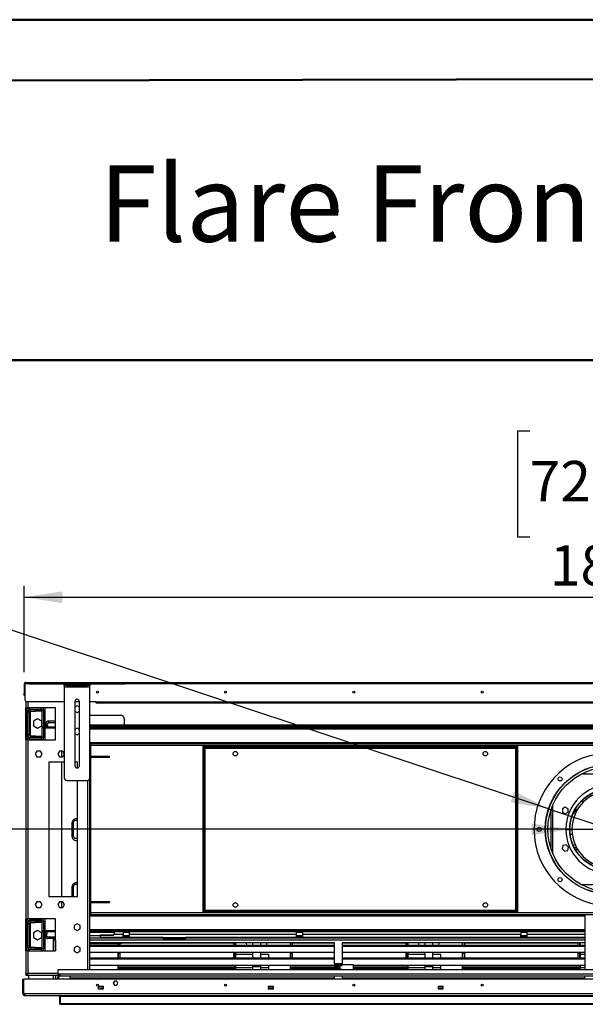
# Model space of a CAD drawing. Units: millimetres. Extents: x 1 to 3781, y 4 to 5350.
# Drawn here: x 1267 to 2148, y 3814 to 5350 of the extents above; entities that cross this region are included whole.
import ezdxf

# ---------------------------------------------------------------- set-up
doc = ezdxf.new("R2010")
doc.units = ezdxf.units.MM
doc.header["$LTSCALE"] = 18
doc.layers.add('FORMAT', color=7, linetype='Continuous')
doc.styles.add('SLDTEXTSTYLE0', font='TXT', dxfattribs={"width": 0.75})
doc.dimstyles.new('SLDDIMSTYLE0', dxfattribs={"dimtxt": 63, "dimasz": 59.436, "dimexe": 0, "dimexo": 0.0625, "dimgap": 15.75, "dimtad": 1, "dimrnd": 1e-09, "dimzin": 12, "dimdsep": 46, "dimtxsty": 'SLDTEXTSTYLE0', "dimblk1": 'NONE', "dimsah": 1, "dimcen": 0, "dimadec": 0, "dimazin": 3, "dimtfac": 1, "dimtmove": 0, "dimatfit": 3, "dimldrblk": 'NONE', "dimfxl": 0, "dimfrac": 2, "dimtolj": 1, "dimtzin": 12, "dimarcsym": 0})
doc.dimstyles.new('SLDDIMSTYLE1', dxfattribs={"dimtxt": 63, "dimasz": 59.436, "dimexe": 0, "dimexo": 0.0625, "dimgap": 15.75, "dimtad": 1, "dimdec": 0, "dimrnd": 1e-09, "dimzin": 12, "dimdsep": 46, "dimtxsty": 'SLDTEXTSTYLE0', "dimblk1": 'NONE', "dimsah": 1, "dimcen": 0, "dimadec": 0, "dimazin": 3, "dimtfac": 1, "dimtdec": 0, "dimtmove": 0, "dimatfit": 3, "dimldrblk": 'NONE', "dimfxl": 0, "dimfrac": 2, "dimtolj": 1, "dimtzin": 12, "dimarcsym": 0})
doc.dimstyles.new('SLDDIMSTYLE2', dxfattribs={"dimtxt": 63, "dimasz": 59.436, "dimexe": 0, "dimexo": 0.0625, "dimgap": 15.75, "dimtad": 1, "dimrnd": 1e-09, "dimzin": 12, "dimdsep": 46, "dimtxsty": 'SLDTEXTSTYLE0', "dimsah": 1, "dimcen": 0.09, "dimadec": 0, "dimazin": 3, "dimtfac": 1, "dimtofl": 0, "dimtmove": 0, "dimatfit": 3, "dimfxl": 0, "dimfrac": 2, "dimtolj": 1, "dimtzin": 12, "dimarcsym": 0})

# ---------------------------------------------------------------- blocks, each defined once
blk = doc.blocks.new('_D')
at = {"layer": 'FORMAT'}
for p, q in [((910, 4280.7), (890.9, 4280.7)), ((890.9, 4280.7), (890.9, 4180.7)), ((982.6, 4280.7), (1001.8, 4280.7)), ((1001.8, 4280.7), (1001.8, 4180.7)), ((890.9, 4180.7), (910, 4180.7)), ((1001.8, 4180.7), (982.6, 4180.7)), ((2124.1, 4086.8), (829, 4086.8)), ((2124.1, 4086.8), (2251.1, 4086.8))]:
    blk.add_line(p, q, dxfattribs=at)
blk.add_solid([(2124.1, 4086.8), (2064.7, 4096), (2064.7, 4077.7)], dxfattribs=at)
at = {"layer": 'FORMAT', "char_height": 63, "attachment_point": 1, "style": 'SLDTEXTSTYLE0'}
for s, insert in [('5"', (910, 4261.9)), ('%%c', (829, 4167.7)), ('127', (924, 4167.7))]:
    blk.add_mtext(s, dxfattribs=dict(at, insert=insert))
blk = doc.blocks.new('_NONE')
blk = doc.blocks.new('_D_1')
at = {"layer": 'FORMAT'}
for p, q in [((1041.9, 4672.1), (1010.4, 4577.2)), ((1060.1, 4666), (1041.9, 4672.1)), ((1129, 4643.1), (1147.2, 4637.1)), ((1147.2, 4637.1), (1115.6, 4542.2)), ((1010.4, 4577.2), (1028.6, 4571.1)), ((1115.6, 4542.2), (1097.4, 4548.2)), ((2091.2, 4118.9), (922, 4507.6)), ((2091.2, 4118.9), (2284, 4054.8))]:
    blk.add_line(p, q, dxfattribs=at)
blk.add_solid([(2091.2, 4118.9), (2037.7, 4146.3), (2031.9, 4128.9)], dxfattribs=at)
at = {"layer": 'FORMAT', "char_height": 63, "attachment_point": 1, "rotation": 341.609, "style": 'SLDTEXTSTYLE0'}
for s, insert in [('8"', (1054.2, 4648.2)), ('%%c', (947.5, 4584.3)), ('203', (1037.7, 4554.3))]:
    blk.add_mtext(s, dxfattribs=dict(at, insert=insert))
blk = doc.blocks.new('_D_2')
at = {"layer": 'FORMAT'}
for p, q in [((2061.7, 4707.9), (2042.5, 4707.9)), ((2042.5, 4707.9), (2042.5, 4543.1)), ((2310.9, 4707.9), (2330, 4707.9)), ((2330, 4707.9), (2330, 4543.1)), ((2164.1, 4632), (2275.6, 4632)), ((2042.5, 4543.1), (2061.7, 4543.1)), ((2330, 4543.1), (2310.9, 4543.1)), ((1273.6, 4331.8), (1273.6, 4466.9)), ((3101.6, 4331.8), (3101.6, 4466.9)), ((1273.6, 4448.9), (3101.6, 4448.9))]:
    blk.add_line(p, q, dxfattribs=at)
for points in [[(1273.6, 4448.9), (1333.1, 4439.7), (1333.1, 4458)], [(3101.6, 4448.9), (3042.2, 4458), (3042.2, 4439.7)]]:
    blk.add_solid(points, dxfattribs=at)
at = {"layer": 'FORMAT', "char_height": 63, "attachment_point": 1, "style": 'SLDTEXTSTYLE0'}
for s, insert in [('3', (2196.6, 4707.6)), ('72', (2061.7, 4661.6)), ('"', (2284.9, 4661.6)), ('16', (2173.3, 4624.3)), ('1833', (2093.2, 4530.1))]:
    blk.add_mtext(s, dxfattribs=dict(at, insert=insert))

msp = doc.modelspace()

# ---------------------------------------------------------------- linework, layer by layer
at = {"color": 7, "linetype": 'Continuous', "lineweight": 50}
for p, q in [((1.419, 5349.866), (3781.419, 5349.866)), ((181.419, 5253.177), (3691.419, 5259.699)), ((1195.236, 4818.545), (3691.419, 4818.545))]:
    msp.add_line(p, q, dxfattribs=at)
at = {"color": 7, "linetype": 'Continuous', "lineweight": 25}
for p, q in [((1273.616, 4313.818), (1274.616, 4313.818)), ((1273.616, 4313.818), (1273.616, 4298.818)), ((1274.616, 4313.818), (1274.616, 4298.818)), ((1274.716, 4313.818), (1274.716, 4288.818)), ((1275.616, 4315.818), (3099.616, 4315.818)), ((1281.066, 4313.068), (1281.066, 4315.068)), ((1281.066, 4315.068), (1285.066, 4315.068)), ((1285.066, 4313.068), (1281.066, 4313.068)), ((1285.066, 4315.068), (1285.066, 4313.068)), ((1427.066, 4315.068), (1285.066, 4315.068)), ((1427.066, 4313.068), (1285.066, 4313.068)), ((1336.066, 4311.068), (1336.066, 4313.068)), ((1340.066, 4311.068), (1336.066, 4311.068)), ((1336.066, 4311.068), (1336.066, 4309.068)), ((1336.066, 4309.068), (1376.066, 4309.068)), ((1336.066, 4309.068), (1336.066, 4167.068)), ((1340.066, 4313.068), (1340.066, 4311.068)), ((1340.066, 4313.068), (1372.066, 4313.068)), ((1340.066, 4311.068), (1372.066, 4311.068)), ((1372.066, 4311.068), (1372.066, 4313.068)), ((1376.066, 4311.068), (1372.066, 4311.068)), ((1376.066, 4313.068), (1376.066, 4311.068)), ((1376.066, 4309.068), (1376.066, 4311.068)), ((1376.066, 4167.068), (1376.066, 4309.068)), ((1427.066, 4313.068), (1427.066, 4315.068)), ((1427.066, 4315.068), (1431.066, 4315.068)), ((1431.066, 4313.068), (1427.066, 4313.068)), ((1431.066, 4315.068), (1431.066, 4313.068)), ((1273.616, 4298.818), (1274.616, 4298.818)), ((1273.616, 4295.818), (1273.616, 4298.818)), ((1274.616, 4295.818), (1273.616, 4295.818)), ((1274.616, 4298.818), (1274.616, 4295.818)), ((1276.116, 4286.281), (1276.116, 4276.318)), ((1336.066, 4285.818), (1277.716, 4285.818)), ((1352.566, 4286.068), (1352.566, 4186.068)), ((1359.566, 4285.818), (1352.566, 4285.818)), ((1359.566, 4186.068), (1359.566, 4286.068)), ((1385.616, 4285.818), (1376.066, 4285.818)), ((1385.616, 4285.818), (2989.616, 4285.818)), ((1385.616, 4283.818), (1385.616, 4285.818)), ((1276.116, 4276.318), (1279.116, 4276.318)), ((1276.116, 4226.318), (1276.116, 4276.318)), ((1277.616, 4226.318), (1277.616, 4276.318)), ((1322.366, 4276.318), (1279.116, 4276.318)), ((1281.616, 4274.318), (1300.116, 4274.318)), ((1283.116, 4273.818), (1283.116, 4274.318)), ((1283.116, 4271.318), (1283.116, 4273.818)), ((1283.116, 4273.818), (1291.116, 4273.818)), ((1283.116, 4271.318), (1291.116, 4271.318)), ((1291.116, 4271.318), (1291.116, 4273.818)), ((1291.116, 4273.818), (1301.116, 4273.818)), ((1301.116, 4271.318), (1291.116, 4271.318)), ((1301.116, 4273.818), (1301.116, 4271.318)), ((1301.616, 4246.818), (1301.616, 4272.818)), ((1301.616, 4272.818), (1304.116, 4272.818)), ((1304.116, 4246.818), (1304.116, 4272.818)), ((1305.616, 4276.318), (1305.616, 4246.818)), ((1322.366, 4226.318), (1322.366, 4276.318)), ((1356.066, 4279.572), (1352.566, 4277.552)), ((1352.566, 4271.085), (1356.066, 4269.065)), ((1359.566, 4277.552), (1356.066, 4279.572)), ((1356.066, 4269.065), (1359.566, 4271.085)), ((2989.616, 4283.818), (1385.616, 4283.818)), ((1280.616, 4268.818), (1278.116, 4268.818)), ((1278.116, 4268.818), (1278.116, 4234.818)), ((1280.616, 4268.818), (1280.616, 4234.818)), ((1294.366, 4259.209), (1287.966, 4255.513)), ((1287.966, 4255.513), (1287.966, 4248.123)), ((1300.766, 4255.513), (1294.366, 4259.209)), ((1300.766, 4248.123), (1300.766, 4255.513)), ((1312.116, 4253.318), (1312.116, 4255.818)), ((1312.116, 4255.818), (1322.366, 4255.818)), ((1376.066, 4264.818), (1423.616, 4264.818)), ((1429.616, 4258.818), (1429.616, 4249.318)), ((1287.966, 4248.123), (1294.366, 4244.428)), ((1294.366, 4244.428), (1300.766, 4248.123)), ((1301.616, 4245.318), (1301.616, 4246.818)), ((1301.616, 4246.818), (1304.616, 4246.818)), ((1304.616, 4245.318), (1301.616, 4245.318)), ((1301.616, 4230.818), (1301.616, 4245.318)), ((1304.116, 4230.818), (1304.116, 4245.318)), ((1304.616, 4246.818), (1304.616, 4245.318)), ((1304.616, 4246.818), (1322.366, 4246.818)), ((1304.616, 4245.318), (1322.366, 4245.318)), ((1305.616, 4245.318), (1305.616, 4226.318)), ((1309.616, 4250.818), (1307.116, 4250.818)), ((1307.116, 4248.818), (1307.116, 4250.818)), ((1307.116, 4248.818), (1309.616, 4248.818)), ((1307.116, 4246.818), (1307.116, 4248.818)), ((1309.616, 4248.818), (1309.616, 4250.818)), ((1309.616, 4248.818), (1309.616, 4246.818)), ((1312.116, 4253.318), (1322.366, 4253.318)), ((1356.066, 4244.572), (1352.566, 4242.552)), ((1359.566, 4242.552), (1356.066, 4244.572)), ((2999.166, 4249.318), (1376.066, 4249.318)), ((2999.166, 4247.318), (1376.066, 4247.318)), ((1376.066, 4246.818), (2167.616, 4246.818)), ((1376.066, 4245.318), (2167.616, 4245.318)), ((1392.616, 4247.318), (1392.616, 4246.818)), ((1406.866, 4247.318), (1406.866, 4246.818)), ((1407.616, 4246.818), (1407.616, 4247.318)), ((1427.616, 4247.318), (1427.616, 4246.818)), ((1428.366, 4246.818), (1428.366, 4247.318)), ((1442.616, 4246.818), (1442.616, 4247.318)), ((1276.116, 4226.318), (1276.116, 3947.318)), ((1279.116, 4226.318), (1276.116, 4226.318)), ((1280.616, 4234.818), (1278.116, 4234.818)), ((1279.116, 4226.318), (1279.116, 3947.318)), ((1279.116, 4226.318), (1322.366, 4226.318)), ((1281.616, 4226.818), (1281.616, 4229.318)), ((1300.116, 4229.318), (1281.616, 4229.318)), ((1300.116, 4226.818), (1281.616, 4226.818)), ((1283.116, 4232.318), (1283.116, 4229.818)), ((1291.116, 4232.318), (1283.116, 4232.318)), ((1291.116, 4229.818), (1283.116, 4229.818)), ((1283.116, 4229.318), (1283.116, 4229.818)), ((1283.116, 4226.318), (1283.116, 4226.818)), ((1291.116, 4229.818), (1291.116, 4232.318)), ((1291.116, 4232.318), (1301.116, 4232.318)), ((1301.116, 4229.818), (1291.116, 4229.818)), ((1300.116, 4229.318), (1300.116, 4226.818)), ((1301.116, 4232.318), (1301.116, 4229.818)), ((1301.616, 4230.818), (1304.116, 4230.818)), ((1352.566, 4236.085), (1356.066, 4234.065)), ((1356.066, 4234.065), (1359.566, 4236.085)), ((1293.439, 4208.868), (1290.812, 4204.318)), ((1298.693, 4208.868), (1293.439, 4208.868)), ((1301.32, 4204.318), (1298.693, 4208.868)), ((1328.439, 4208.868), (1325.812, 4204.318)), ((1333.693, 4208.868), (1328.439, 4208.868)), ((1332.116, 4199.768), (1332.116, 4208.868)), ((1336.066, 4204.758), (1333.693, 4208.868)), ((1376.066, 4221.818), (1377.116, 4221.818)), ((1377.116, 4221.818), (1377.116, 4218.818)), ((2998.116, 4220.318), (1377.116, 4220.318)), ((1377.116, 4218.818), (1377.116, 4200.818)), ((1552.616, 4216.818), (1553.816, 4216.818)), ((1552.616, 3956.818), (1552.616, 4216.818)), ((1553.816, 3956.818), (1553.816, 4216.818)), ((1553.916, 4215.618), (1553.916, 4216.818)), ((1553.916, 4216.818), (2041.316, 4216.818)), ((1553.916, 4215.618), (2041.316, 4215.618)), ((1555.816, 3960.018), (1555.816, 4213.618)), ((1555.816, 4213.618), (2039.416, 4213.618)), ((2039.416, 4213.618), (2039.416, 3960.018)), ((2041.316, 4215.618), (2041.316, 4216.818)), ((2042.616, 4216.818), (2041.416, 4216.818)), ((2041.416, 4216.818), (2041.416, 3956.818)), ((2042.616, 4216.818), (2042.616, 3956.818)), ((1290.812, 4204.318), (1293.439, 4199.768)), ((1293.439, 4199.768), (1298.693, 4199.768)), ((1298.693, 4199.768), (1301.32, 4204.318)), ((1325.812, 4204.318), (1328.439, 4199.768)), ((1328.439, 4199.768), (1333.693, 4199.768)), ((1333.693, 4199.768), (1336.066, 4203.879)), ((1377.116, 4200.818), (1377.116, 4199.318)), ((1377.116, 4200.818), (1403.616, 4200.818)), ((1377.116, 4199.318), (1377.116, 3974.318)), ((1377.116, 4199.318), (1403.616, 4199.318)), ((1403.616, 4199.318), (1403.616, 4200.818)), ((1403.616, 4200.818), (1406.616, 4200.818)), ((1403.616, 4199.318), (1406.616, 4199.318)), ((1406.616, 4199.318), (1406.616, 4200.818)), ((1336.066, 4191.818), (1311.866, 4191.818)), ((1311.866, 4191.818), (1311.866, 3981.818)), ((1332.116, 3981.818), (1332.116, 4191.818)), ((1356.866, 4191.818), (1352.566, 4191.818)), ((1356.866, 4182.661), (1356.866, 4191.818)), ((1340.066, 4163.068), (1372.066, 4163.068)), ((1356.866, 3981.818), (1356.866, 4163.068)), ((1375.616, 3867.818), (1375.616, 4165.225)), ((2117.216, 4121.233), (2112.666, 4118.606)), ((2112.666, 4118.606), (2112.666, 4113.352)), ((2121.766, 4118.606), (2117.216, 4121.233)), ((2121.766, 4113.352), (2121.766, 4118.606)), ((2112.666, 4113.352), (2117.216, 4110.725)), ((2117.216, 4110.725), (2121.766, 4113.352)), ((2134.55, 4114.818), (2131.069, 4114.818)), ((2135.09, 4115.818), (2131.575, 4115.818)), ((1347.866, 4096.318), (1347.866, 4076.318)), ((1350.116, 4096.818), (1350.116, 4076.818)), ((2124.117, 4087.068), (2118.117, 4087.068)), ((2118.117, 4086.568), (2124.117, 4086.568)), ((2127.617, 4087.068), (2124.517, 4087.068)), ((2124.517, 4086.568), (2127.617, 4086.568)), ((2127.666, 4078.72), (2125.036, 4078.736)), ((2128.168, 4078.702), (2127.666, 4078.72)), ((2113.501, 4061.373), (2112.142, 4056.298)), ((2112.142, 4056.298), (2115.857, 4052.583)), ((2118.576, 4062.733), (2113.501, 4061.373)), ((2122.291, 4059.018), (2118.576, 4062.733)), ((2120.932, 4053.943), (2122.291, 4059.018)), ((2132.09, 4057.818), (2132.09, 4056.844)), ((2135.09, 4057.818), (2132.09, 4057.818)), ((2135.631, 4056.859), (2135.631, 4054.818)), ((2115.857, 4052.583), (2120.932, 4053.943)), ((2135.631, 4054.818), (2133.232, 4054.818)), ((2136.862, 4054.818), (2135.631, 4054.818)), ((1347.866, 3996.318), (1347.866, 3981.818)), ((1350.116, 3996.818), (1350.116, 3981.818)), ((1311.866, 3981.818), (1356.866, 3981.818)), ((1293.439, 3973.868), (1290.812, 3969.318)), ((1290.812, 3969.318), (1293.439, 3964.768)), ((1298.693, 3973.868), (1293.439, 3973.868)), ((1293.439, 3964.768), (1298.693, 3964.768)), ((1301.32, 3969.318), (1298.693, 3973.868)), ((1298.693, 3964.768), (1301.32, 3969.318)), ((1328.439, 3973.868), (1325.812, 3969.318)), ((1325.812, 3969.318), (1328.439, 3964.768)), ((1333.693, 3973.868), (1328.439, 3973.868)), ((1328.439, 3964.768), (1333.693, 3964.768)), ((1332.116, 3964.768), (1332.116, 3973.868)), ((1336.32, 3969.318), (1333.693, 3973.868)), ((1333.693, 3964.768), (1336.32, 3969.318)), ((1377.116, 3972.818), (1377.116, 3974.318)), ((1377.116, 3974.318), (1403.616, 3974.318)), ((1377.116, 3972.818), (1377.116, 3954.818)), ((1377.116, 3972.818), (1403.616, 3972.818)), ((1403.616, 3974.318), (1403.616, 3972.818)), ((1403.616, 3974.318), (1406.616, 3974.318)), ((1403.616, 3972.818), (1406.616, 3972.818)), ((1406.616, 3974.318), (1406.616, 3972.818)), ((1375.616, 3954.818), (1377.116, 3954.818)), ((1377.116, 3951.818), (1375.616, 3951.818)), ((1377.116, 3954.818), (1377.116, 3951.818)), ((2998.116, 3953.318), (1377.116, 3953.318)), ((1552.616, 3956.818), (1553.816, 3956.818)), ((1553.916, 3958.018), (1553.916, 3956.818)), ((2041.316, 3958.018), (1553.916, 3958.018)), ((2041.316, 3956.818), (1553.916, 3956.818)), ((2039.416, 3960.018), (1555.816, 3960.018)), ((2041.316, 3958.018), (2041.316, 3956.818)), ((2042.616, 3956.818), (2041.416, 3956.818)), ((2147.616, 3953.318), (2147.616, 3867.818)), ((1276.116, 3947.318), (1279.116, 3947.318)), ((1276.116, 3897.318), (1276.116, 3947.318)), ((1277.616, 3897.318), (1277.616, 3947.318)), ((1280.616, 3938.818), (1278.116, 3938.818)), ((1278.116, 3938.818), (1278.116, 3904.818)), ((1322.366, 3947.318), (1279.116, 3947.318)), ((1280.616, 3938.818), (1280.616, 3904.818)), ((1281.616, 3946.818), (1281.616, 3944.318)), ((1281.616, 3946.818), (1300.116, 3946.818)), ((1281.616, 3944.318), (1300.116, 3944.318)), ((1283.116, 3946.818), (1283.116, 3947.318)), ((1283.116, 3943.818), (1283.116, 3944.318)), ((1283.116, 3941.318), (1283.116, 3943.818)), ((1283.116, 3943.818), (1291.116, 3943.818)), ((1283.116, 3941.318), (1291.116, 3941.318)), ((1291.116, 3941.318), (1291.116, 3943.818)), ((1291.116, 3943.818), (1301.116, 3943.818)), ((1301.116, 3941.318), (1291.116, 3941.318)), ((1300.116, 3944.318), (1300.116, 3946.818)), ((1301.116, 3943.818), (1301.116, 3941.318)), ((1301.616, 3928.318), (1301.616, 3942.818)), ((1301.616, 3942.818), (1304.116, 3942.818)), ((1304.116, 3928.318), (1304.116, 3942.818)), ((1305.616, 3947.318), (1305.616, 3928.318)), ((1322.366, 3897.318), (1322.366, 3947.318)), ((1356.066, 3939.572), (1351.516, 3936.945)), ((1351.516, 3936.945), (1351.516, 3931.692)), ((1360.616, 3936.945), (1356.066, 3939.572)), ((1360.616, 3931.692), (1360.616, 3936.945)), ((1294.366, 3929.209), (1287.966, 3925.513)), ((1287.966, 3925.513), (1287.966, 3918.123)), ((1287.966, 3918.123), (1294.366, 3914.428)), ((1300.766, 3925.513), (1294.366, 3929.209)), ((1294.366, 3914.428), (1300.766, 3918.123)), ((1300.766, 3918.123), (1300.766, 3925.513)), ((1301.616, 3926.818), (1301.616, 3928.318)), ((1301.616, 3928.318), (1304.616, 3928.318)), ((1304.616, 3926.818), (1301.616, 3926.818)), ((1301.616, 3900.818), (1301.616, 3926.818)), ((1304.116, 3900.818), (1304.116, 3926.818)), ((1304.616, 3928.318), (1304.616, 3926.818)), ((1322.366, 3928.318), (1304.616, 3928.318)), ((1322.366, 3926.818), (1304.616, 3926.818)), ((1305.616, 3926.818), (1305.616, 3897.318)), ((1306.616, 3923.818), (1306.616, 3926.818)), ((1308.616, 3923.818), (1306.616, 3923.818)), ((1306.616, 3920.318), (1306.616, 3923.818)), ((1308.616, 3920.318), (1306.616, 3920.318)), ((1308.616, 3926.818), (1308.616, 3923.818)), ((1308.616, 3920.318), (1308.616, 3923.818)), ((1310.616, 3918.318), (1310.616, 3916.318)), ((1322.366, 3918.318), (1310.616, 3918.318)), ((1351.516, 3931.692), (1356.066, 3929.065)), ((1356.066, 3929.065), (1360.616, 3931.692)), ((2147.616, 3928.318), (1375.616, 3928.318)), ((2147.616, 3926.818), (1375.616, 3926.818)), ((1413.616, 3925.818), (1375.616, 3925.818)), ((1392.616, 3920.818), (1375.616, 3920.818)), ((1392.616, 3922.16), (1411.616, 3922.16)), ((1392.616, 3921.501), (1392.616, 3922.16)), ((1392.616, 3917.818), (1392.616, 3921.501)), ((1392.616, 3921.501), (1411.616, 3921.501)), ((1427.866, 3917.818), (1392.616, 3917.818)), ((1411.616, 3921.501), (1411.616, 3922.16)), ((1427.866, 3922.818), (1413.348, 3922.818)), ((1413.616, 3926.818), (1413.616, 3923.818)), ((1427.866, 3926.818), (1427.866, 3922.818)), ((1437.366, 3925.818), (1427.866, 3925.818)), ((1427.866, 3917.818), (1427.866, 3922.818)), ((1437.366, 3920.818), (1427.866, 3920.818)), ((1427.866, 3920.318), (1428.266, 3920.318)), ((1427.866, 3917.818), (1428.266, 3917.818)), ((1428.266, 3917.818), (1428.266, 3920.318)), ((1428.266, 3920.318), (1428.866, 3920.318)), ((1428.866, 3917.818), (1428.266, 3917.818)), ((1428.866, 3920.318), (1428.866, 3917.818)), ((1428.866, 3920.318), (1436.366, 3920.318)), ((1436.366, 3917.818), (1428.866, 3917.818)), ((1429.616, 3925.818), (1429.616, 3926.818)), ((1429.616, 3920.318), (1429.616, 3920.818)), ((1429.616, 3916.818), (1429.616, 3917.818)), ((1436.366, 3917.818), (1436.366, 3920.318)), ((1436.366, 3920.318), (1436.966, 3920.318)), ((1436.966, 3917.818), (1436.366, 3917.818)), ((1436.966, 3920.318), (1436.966, 3917.818)), ((1436.966, 3920.318), (1437.366, 3920.318)), ((1436.966, 3917.818), (1437.366, 3917.818)), ((1437.366, 3926.818), (1437.366, 3922.818)), ((1697.866, 3922.818), (1437.366, 3922.818)), ((1437.366, 3922.818), (1437.366, 3917.818)), ((1490.116, 3917.818), (1437.366, 3917.818)), ((1490.116, 3915.818), (1490.116, 3917.818)), ((1490.116, 3917.818), (1494.116, 3917.818)), ((1494.116, 3917.818), (1494.116, 3915.818)), ((1494.116, 3917.818), (1521.116, 3917.818)), ((1521.116, 3915.818), (1521.116, 3917.818)), ((1521.116, 3917.818), (1525.116, 3917.818)), ((1525.116, 3917.818), (1525.116, 3915.818)), ((1697.866, 3917.818), (1525.116, 3917.818)), ((1560.116, 3916.818), (1560.116, 3917.818)), ((1645.116, 3917.818), (1645.116, 3916.818)), ((1651.266, 3917.818), (1651.266, 3916.818)), ((1697.866, 3922.818), (1697.866, 3926.818)), ((1707.366, 3925.818), (1697.866, 3925.818)), ((1697.866, 3917.818), (1697.866, 3922.818)), ((1707.366, 3920.818), (1697.866, 3920.818)), ((1697.866, 3920.318), (1698.266, 3920.318)), ((1697.866, 3917.818), (1698.266, 3917.818)), ((1698.266, 3917.818), (1698.266, 3920.318)), ((1698.266, 3920.318), (1698.866, 3920.318)), ((1698.866, 3917.818), (1698.266, 3917.818)), ((1698.866, 3920.318), (1698.866, 3917.818)), ((1698.866, 3920.318), (1706.366, 3920.318)), ((1706.366, 3917.818), (1698.866, 3917.818)), ((1706.366, 3917.818), (1706.366, 3920.318)), ((1706.366, 3920.318), (1706.966, 3920.318)), ((1706.966, 3917.818), (1706.366, 3917.818)), ((1706.966, 3920.318), (1706.966, 3917.818)), ((1706.966, 3920.318), (1707.366, 3920.318)), ((1706.966, 3917.818), (1707.366, 3917.818)), ((1707.366, 3926.818), (1707.366, 3922.818)), ((2047.866, 3922.818), (1707.366, 3922.818)), ((1707.366, 3922.818), (1707.366, 3917.818)), ((2047.866, 3917.818), (1707.366, 3917.818)), ((1888.766, 3916.818), (1888.766, 3917.818)), ((1898.216, 3917.818), (1898.216, 3916.818)), ((1910.316, 3917.818), (1910.316, 3916.818)), ((1919.766, 3917.818), (1919.766, 3916.818)), ((2047.866, 3926.818), (2047.866, 3922.818)), ((2057.366, 3925.818), (2047.866, 3925.818)), ((2047.866, 3917.818), (2047.866, 3922.818)), ((2057.366, 3920.818), (2047.866, 3920.818)), ((2047.866, 3920.318), (2048.266, 3920.318)), ((2047.866, 3917.818), (2048.266, 3917.818)), ((2048.266, 3917.818), (2048.266, 3920.318)), ((2048.266, 3920.318), (2048.866, 3920.318)), ((2048.866, 3917.818), (2048.266, 3917.818)), ((2048.866, 3920.318), (2048.866, 3917.818)), ((2048.866, 3920.318), (2056.366, 3920.318)), ((2056.366, 3917.818), (2048.866, 3917.818)), ((2056.366, 3917.818), (2056.366, 3920.318)), ((2056.366, 3920.318), (2056.966, 3920.318)), ((2056.966, 3917.818), (2056.366, 3917.818)), ((2056.966, 3920.318), (2056.966, 3917.818)), ((2056.966, 3920.318), (2057.366, 3920.318)), ((2056.966, 3917.818), (2057.366, 3917.818)), ((2057.366, 3926.818), (2057.366, 3922.818)), ((2057.366, 3922.818), (2057.366, 3917.818)), ((2147.616, 3917.818), (2057.366, 3917.818)), ((1280.616, 3904.818), (1278.116, 3904.818)), ((1283.116, 3902.318), (1283.116, 3899.818)), ((1291.116, 3902.318), (1283.116, 3902.318)), ((1291.116, 3899.818), (1291.116, 3902.318)), ((1291.116, 3902.318), (1301.116, 3902.318)), ((1301.116, 3902.318), (1301.116, 3899.818)), ((1322.366, 3916.318), (1310.616, 3916.318)), ((1319.116, 3913.818), (1319.116, 3916.318)), ((1319.116, 3897.318), (1319.116, 3913.818)), ((1322.116, 3913.818), (1319.116, 3913.818)), ((1320.616, 3913.818), (1320.616, 3916.318)), ((1322.116, 3913.818), (1322.116, 3916.318)), ((1356.066, 3904.572), (1351.516, 3901.945)), ((1351.516, 3901.945), (1351.516, 3896.692)), ((1360.616, 3901.945), (1356.066, 3904.572)), ((1360.616, 3896.692), (1360.616, 3901.945)), ((1490.116, 3916.818), (1375.616, 3916.818)), ((1757.116, 3909.818), (1375.616, 3909.818)), ((1375.616, 3908.818), (1423.616, 3908.818)), ((1375.616, 3906.304), (1757.116, 3906.304)), ((1375.616, 3904.572), (1757.116, 3904.572)), ((1419.616, 3908.818), (1419.616, 3906.304)), ((1420.616, 3906.304), (1420.616, 3908.818)), ((1422.866, 3908.818), (1422.866, 3906.304)), ((1599.866, 3909.378), (1426.147, 3909.378)), ((1494.116, 3915.818), (1490.116, 3915.818)), ((1494.116, 3915.818), (1521.116, 3915.818)), ((1525.116, 3915.818), (1521.116, 3915.818)), ((2147.616, 3916.818), (1525.116, 3916.818)), ((1599.866, 3909.378), (1599.866, 3906.304)), ((1602.116, 3909.818), (1602.116, 3906.304)), ((1603.116, 3909.818), (1603.116, 3906.304)), ((1620.266, 3908.578), (1620.266, 3909.818)), ((1629.716, 3909.818), (1629.716, 3906.304)), ((1641.816, 3909.818), (1641.816, 3906.304)), ((1651.266, 3909.818), (1651.266, 3908.578)), ((1688.116, 3909.818), (1688.116, 3906.304)), ((1689.116, 3906.304), (1689.116, 3909.818)), ((1757.116, 3909.378), (1691.366, 3909.378)), ((1691.366, 3909.378), (1691.366, 3906.304)), ((1757.116, 3877.614), (1757.116, 3909.818)), ((2147.616, 3909.818), (1769.116, 3909.818)), ((1769.116, 3909.818), (1769.116, 3877.614)), ((1868.366, 3909.378), (1769.116, 3909.378)), ((1769.116, 3906.304), (2147.616, 3906.304)), ((1769.116, 3904.572), (2147.616, 3904.572)), ((1868.366, 3909.378), (1868.366, 3906.304)), ((1870.616, 3909.818), (1870.616, 3906.304)), ((1871.616, 3909.818), (1871.616, 3906.304)), ((1888.766, 3908.578), (1888.766, 3909.818)), ((1898.216, 3909.818), (1898.216, 3906.304)), ((1910.316, 3909.818), (1910.316, 3906.304)), ((1919.766, 3909.818), (1919.766, 3908.578)), ((1956.616, 3909.818), (1956.616, 3906.304)), ((1957.616, 3906.304), (1957.616, 3909.818)), ((2136.866, 3909.378), (1959.866, 3909.378)), ((1959.866, 3909.378), (1959.866, 3906.304)), ((2136.866, 3909.378), (2136.866, 3906.304)), ((2139.116, 3909.818), (2139.116, 3906.304)), ((2140.116, 3909.818), (2140.116, 3906.304)), ((1276.116, 3897.318), (1276.116, 3861.526)), ((1279.116, 3897.318), (1276.116, 3897.318)), ((1279.116, 3897.318), (1279.116, 3862.318)), ((1279.116, 3897.318), (1322.366, 3897.318)), ((1300.116, 3899.318), (1281.616, 3899.318)), ((1291.116, 3899.818), (1283.116, 3899.818)), ((1283.116, 3899.318), (1283.116, 3899.818)), ((1301.116, 3899.818), (1291.116, 3899.818)), ((1301.616, 3900.818), (1304.116, 3900.818)), ((1351.516, 3896.692), (1356.066, 3894.065)), ((1356.066, 3894.065), (1360.616, 3896.692)), ((1757.116, 3894.572), (1375.616, 3894.572)), ((1375.616, 3886.304), (1757.116, 3886.304)), ((1419.616, 3894.572), (1419.616, 3886.304)), ((1420.616, 3886.304), (1420.616, 3894.572)), ((1420.616, 3893.878), (1422.866, 3893.878)), ((1420.616, 3893.686), (1422.866, 3893.686)), ((1422.866, 3894.572), (1422.866, 3886.304)), ((1599.866, 3894.572), (1599.866, 3886.304)), ((1599.866, 3893.878), (1602.116, 3893.878)), ((1599.866, 3893.686), (1602.116, 3893.686)), ((1602.116, 3894.572), (1602.116, 3886.304)), ((1603.116, 3894.572), (1603.116, 3886.304)), ((1629.716, 3891.378), (1603.116, 3891.378)), ((1603.116, 3886.378), (1629.716, 3886.378)), ((1629.716, 3894.572), (1629.716, 3886.304)), ((1641.816, 3894.572), (1641.816, 3886.304)), ((1654.816, 3891.378), (1641.816, 3891.378)), ((1641.816, 3886.378), (1654.816, 3886.378)), ((1654.816, 3886.378), (1654.816, 3891.378)), ((1654.816, 3886.304), (1654.816, 3886.378)), ((1688.116, 3894.572), (1688.116, 3886.304)), ((1689.116, 3886.304), (1689.116, 3894.572)), ((1689.116, 3893.878), (1691.366, 3893.878)), ((1689.116, 3893.686), (1691.366, 3893.686)), ((1691.366, 3894.572), (1691.366, 3886.304)), ((2147.616, 3894.572), (1769.116, 3894.572)), ((1769.116, 3886.304), (2147.616, 3886.304)), ((1868.366, 3894.572), (1868.366, 3886.304)), ((1868.366, 3893.878), (1870.616, 3893.878)), ((1868.366, 3893.686), (1870.616, 3893.686)), ((1870.616, 3894.572), (1870.616, 3886.304)), ((1871.616, 3894.572), (1871.616, 3886.304)), ((1898.216, 3891.378), (1871.616, 3891.378)), ((1871.616, 3886.378), (1898.216, 3886.378)), ((1898.216, 3894.572), (1898.216, 3886.304)), ((1910.316, 3894.572), (1910.316, 3886.304)), ((1923.316, 3891.378), (1910.316, 3891.378)), ((1910.316, 3886.378), (1923.316, 3886.378)), ((1923.316, 3886.378), (1923.316, 3891.378)), ((1923.316, 3886.304), (1923.316, 3886.378)), ((1956.616, 3894.572), (1956.616, 3886.304)), ((1957.616, 3886.304), (1957.616, 3894.572)), ((1957.616, 3893.878), (1959.866, 3893.878)), ((1957.616, 3893.686), (1959.866, 3893.686)), ((1959.866, 3894.572), (1959.866, 3886.304)), ((2136.866, 3894.572), (2136.866, 3886.304)), ((2136.866, 3893.878), (2139.116, 3893.878)), ((2136.866, 3893.686), (2139.116, 3893.686)), ((2139.116, 3894.572), (2139.116, 3886.304)), ((2140.116, 3894.572), (2140.116, 3886.304)), ((2147.616, 3891.378), (2140.116, 3891.378)), ((2140.116, 3886.378), (2147.616, 3886.378)), ((1375.616, 3884.572), (1757.116, 3884.572)), ((1762.116, 3874.572), (1375.616, 3874.572)), ((1419.616, 3874.572), (1419.616, 3871.878)), ((1419.616, 3871.878), (1419.616, 3869.878)), ((1603.116, 3871.878), (1419.616, 3871.878)), ((1603.116, 3874.572), (1603.116, 3871.878)), ((1603.116, 3871.878), (1603.116, 3869.878)), ((1603.116, 3871.378), (1629.716, 3871.378)), ((1629.716, 3874.572), (1629.716, 3872.878)), ((1629.716, 3872.878), (1641.816, 3872.878)), ((1629.716, 3872.878), (1629.716, 3867.818)), ((1641.816, 3874.572), (1641.816, 3872.878)), ((1641.816, 3872.878), (1641.816, 3867.818)), ((1641.816, 3871.378), (1654.816, 3871.378)), ((1654.816, 3871.378), (1654.816, 3874.572)), ((1654.816, 3867.818), (1654.816, 3871.378)), ((1688.116, 3874.572), (1688.116, 3871.878)), ((1688.116, 3871.878), (1688.116, 3869.878)), ((1757.116, 3877.614), (1769.116, 3877.614)), ((1757.116, 3877.614), (1757.116, 3874.614)), ((1757.116, 3874.614), (1769.116, 3874.614)), ((1759.116, 3875.741), (1767.116, 3875.741)), ((1759.116, 3875.271), (1759.116, 3875.741)), ((1767.116, 3875.271), (1759.116, 3875.271)), ((1762.116, 3868.614), (1762.116, 3874.614)), ((1763.062, 3874.418), (1763.533, 3874.418)), ((1763.062, 3868.818), (1763.062, 3874.418)), ((1763.533, 3874.418), (1763.533, 3868.818)), ((1767.116, 3875.741), (1767.116, 3875.271)), ((1769.116, 3884.572), (2147.616, 3884.572)), ((1769.116, 3874.614), (1769.116, 3877.614)), ((1787.116, 3875.618), (1769.116, 3875.618)), ((1787.116, 3867.818), (1787.116, 3875.618)), ((2147.616, 3874.572), (1787.116, 3874.572)), ((1871.616, 3874.572), (1871.616, 3871.878)), ((1871.616, 3871.878), (1871.616, 3869.878)), ((1871.616, 3871.378), (1898.216, 3871.378)), ((1898.216, 3874.572), (1898.216, 3872.878)), ((1898.216, 3872.878), (1910.316, 3872.878)), ((1898.216, 3872.878), (1898.216, 3867.818)), ((1910.316, 3874.572), (1910.316, 3872.878)), ((1910.316, 3872.878), (1910.316, 3867.818)), ((1910.316, 3871.378), (1923.316, 3871.378)), ((1923.316, 3871.378), (1923.316, 3874.572)), ((1923.316, 3867.818), (1923.316, 3871.378)), ((1956.616, 3874.572), (1956.616, 3871.878)), ((1956.616, 3871.878), (1956.616, 3869.878)), ((2140.116, 3871.878), (1956.616, 3871.878)), ((2140.116, 3874.572), (2140.116, 3871.878)), ((2140.116, 3871.878), (2140.116, 3869.878)), ((2140.116, 3871.378), (2147.616, 3871.378)), ((1276.116, 3861.526), (1277.616, 3861.526)), ((1276.116, 3861.526), (1276.116, 3859.318)), ((1276.116, 3859.318), (1277.616, 3859.318)), ((1277.616, 3861.526), (1277.616, 3859.318)), ((1277.916, 3860.818), (1277.916, 3859.318)), ((1278.323, 3860.818), (1277.916, 3860.818)), ((1278.323, 3859.318), (1277.916, 3859.318)), ((1278.323, 3860.818), (1278.323, 3859.318)), ((1278.323, 3859.318), (1329.116, 3859.318)), ((1280.666, 3852.818), (1280.666, 3859.318)), ((1319.116, 3852.818), (1319.116, 3859.318)), ((1326.116, 3867.818), (1326.116, 3860.818)), ((3049.116, 3867.818), (1326.116, 3867.818)), ((1329.116, 3860.818), (1326.116, 3860.818)), ((1327.616, 3856.318), (1326.116, 3856.318)), ((1326.116, 3852.818), (1326.116, 3856.318)), ((1327.616, 3852.818), (1327.616, 3856.318)), ((1329.116, 3860.818), (1329.116, 3857.818)), ((3046.116, 3860.818), (1329.116, 3860.818)), ((3046.116, 3857.818), (1329.116, 3857.818)), ((1344.616, 3857.818), (1344.616, 3852.818)), ((1603.116, 3869.878), (1419.616, 3869.878)), ((1419.616, 3869.878), (1419.616, 3867.818)), ((1420.616, 3868.878), (1420.616, 3867.818)), ((1602.116, 3868.878), (1420.616, 3868.878)), ((1422.866, 3868.878), (1422.866, 3867.818)), ((1599.866, 3868.878), (1599.866, 3867.818)), ((1602.116, 3868.878), (1602.116, 3867.818)), ((1603.116, 3869.878), (1603.116, 3867.818)), ((1762.116, 3869.878), (1688.116, 3869.878)), ((1688.116, 3869.878), (1688.116, 3867.818)), ((1689.116, 3868.878), (1689.116, 3867.818)), ((1762.116, 3868.878), (1689.116, 3868.878)), ((1691.366, 3868.878), (1691.366, 3867.818)), ((1757.116, 3852.818), (1757.116, 3857.818)), ((1758.116, 3868.614), (1769.116, 3868.614)), ((1763.533, 3868.818), (1763.062, 3868.818)), ((1769.116, 3868.614), (1769.116, 3867.818)), ((1769.116, 3857.818), (1769.116, 3852.818)), ((1871.616, 3869.878), (1787.116, 3869.878)), ((1870.616, 3868.878), (1787.116, 3868.878)), ((1868.366, 3868.878), (1868.366, 3867.818)), ((1870.616, 3868.878), (1870.616, 3867.818)), ((1871.616, 3869.878), (1871.616, 3867.818)), ((2140.116, 3869.878), (1956.616, 3869.878)), ((1956.616, 3869.878), (1956.616, 3867.818)), ((1957.616, 3868.878), (1957.616, 3867.818)), ((2139.116, 3868.878), (1957.616, 3868.878)), ((1959.866, 3868.878), (1959.866, 3867.818)), ((2136.866, 3868.878), (2136.866, 3867.818)), ((2139.116, 3868.878), (2139.116, 3867.818)), ((2140.116, 3869.878), (2140.116, 3867.818)), ((2147.416, 3852.818), (2147.416, 3857.818)), ((1271.616, 3830.818), (1271.616, 3852.818)), ((1271.616, 3852.818), (1273.116, 3852.818)), ((1273.116, 3830.818), (1273.116, 3852.818)), ((1273.216, 3830.818), (1273.216, 3852.818)), ((3102.016, 3852.818), (1273.216, 3852.818)), ((1757.116, 3854.572), (1344.616, 3854.572)), ((1371.066, 3852.818), (1371.066, 3854.572)), ((1397.016, 3841.818), (1389.016, 3841.818)), ((1389.016, 3841.818), (1389.016, 3837.818)), ((1393.116, 3841.128), (1389.016, 3841.128)), ((1397.016, 3840.818), (1389.016, 3840.818)), ((1393.666, 3840.818), (1393.666, 3841.082)), ((1397.016, 3837.818), (1397.016, 3841.818)), ((1414.297, 3849.968), (1412.479, 3846.818)), ((1412.479, 3846.818), (1414.297, 3843.668)), ((1417.935, 3849.968), (1414.297, 3849.968)), ((1414.297, 3843.668), (1417.935, 3843.668)), ((1419.753, 3846.818), (1417.935, 3849.968)), ((1417.935, 3843.668), (1419.753, 3846.818)), ((1419.616, 3854.572), (1419.616, 3852.818)), ((1419.616, 3847.056), (1419.616, 3846.581)), ((1420.616, 3854.572), (1420.616, 3852.818)), ((1422.866, 3854.572), (1422.866, 3852.818)), ((1599.866, 3854.572), (1599.866, 3852.818)), ((1602.116, 3854.572), (1602.116, 3852.818)), ((1603.116, 3854.572), (1603.116, 3852.818)), ((1662.016, 3841.818), (1654.016, 3841.818)), ((1654.016, 3841.818), (1654.016, 3837.818)), ((1661.616, 3841.128), (1654.016, 3841.128)), ((1662.016, 3840.818), (1654.016, 3840.818)), ((1661.216, 3841.128), (1661.216, 3840.818)), ((1662.016, 3841.104), (1661.616, 3841.128)), ((1662.016, 3837.818), (1662.016, 3841.818)), ((1688.116, 3854.572), (1688.116, 3852.818)), ((1689.116, 3854.572), (1689.116, 3852.818)), ((1691.366, 3854.572), (1691.366, 3852.818)), ((2147.416, 3854.572), (1769.116, 3854.572)), ((1868.366, 3854.572), (1868.366, 3852.818)), ((1870.616, 3854.572), (1870.616, 3852.818)), ((1871.616, 3854.572), (1871.616, 3852.818)), ((1927.016, 3841.818), (1919.016, 3841.818)), ((1919.016, 3841.818), (1919.016, 3837.818)), ((1927.016, 3840.818), (1919.016, 3840.818)), ((1921.566, 3841.082), (1921.566, 3840.818)), ((1927.016, 3841.128), (1922.116, 3841.128)), ((1926.216, 3841.128), (1926.216, 3840.818)), ((1927.016, 3837.818), (1927.016, 3841.818)), ((1956.616, 3854.572), (1956.616, 3852.818)), ((1957.616, 3854.572), (1957.616, 3852.818)), ((1959.866, 3854.572), (1959.866, 3852.818)), ((2136.866, 3854.572), (2136.866, 3852.818)), ((2139.116, 3854.572), (2139.116, 3852.818)), ((2140.116, 3854.572), (2140.116, 3852.818)), ((1271.616, 3830.818), (1271.616, 3830.318)), ((1271.616, 3830.818), (1273.116, 3830.818)), ((1273.216, 3830.318), (1273.216, 3830.818)), ((1273.216, 3830.818), (1274.616, 3830.818)), ((1274.616, 3830.318), (1273.216, 3830.318)), ((1274.616, 3830.818), (3100.616, 3830.818)), ((1274.616, 3827.818), (1274.616, 3830.818)), ((1274.616, 3827.818), (3100.616, 3827.818)), ((1274.616, 3827.318), (1324.866, 3827.318)), ((1324.866, 3827.818), (1324.866, 3827.318)), ((1324.866, 3827.318), (1328.616, 3827.318)), ((1328.616, 3827.818), (1328.616, 3813.818)), ((1330.116, 3827.818), (1330.116, 3826.318)), ((1330.116, 3826.318), (3045.116, 3826.318)), ((1330.116, 3814.318), (1330.116, 3826.318)), ((1389.016, 3837.818), (1397.016, 3837.818)), ((1392.616, 3837.818), (1392.616, 3838.318)), ((1392.616, 3838.318), (1397.016, 3838.318)), ((1654.016, 3838.318), (1662.016, 3838.318)), ((1654.016, 3837.818), (1662.016, 3837.818)), ((1919.016, 3838.318), (1927.016, 3838.318)), ((1919.016, 3837.818), (1927.016, 3837.818)), ((1330.116, 3813.818), (1328.616, 3813.818)), ((1330.116, 3814.318), (1330.116, 3813.818)), ((3045.116, 3814.318), (1330.116, 3814.318)), ((1330.116, 3813.818), (1332.116, 3813.818)), ((1332.116, 3814.318), (1332.116, 3813.818)), ((1332.116, 3813.818), (3043.116, 3813.818))]:
    msp.add_line(p, q, dxfattribs=at)
at = {"color": 8, "linetype": 'Continuous', "lineweight": 25}
for p, q in [((1281.066, 4313.818), (1274.716, 4313.818)), ((2944.166, 4313.818), (1431.066, 4313.818)), ((1279.116, 4285.818), (1279.116, 4276.318)), ((1281.616, 4276.318), (1281.616, 4274.318)), ((1283.116, 4232.318), (1283.116, 4271.318)), ((1300.116, 4274.318), (1300.116, 4276.318)), ((1376.066, 4243.818), (2999.166, 4243.818)), ((1410.616, 4247.318), (1410.616, 4246.818)), ((1424.616, 4246.818), (1424.616, 4247.318)), ((1377.116, 4218.818), (1376.066, 4218.818)), ((2998.116, 4221.818), (1377.116, 4221.818)), ((2998.116, 4217.318), (1377.116, 4217.318)), ((1372.616, 3867.818), (1372.616, 4163.106)), ((2233.554, 4172.818), (2141.679, 4172.818)), ((2097.445, 4123.904), (2097.445, 4049.733)), ((2132.656, 4117.818), (2136.245, 4117.818)), ((2094.616, 4116.097), (2094.616, 4057.54)), ((2133.188, 4112.068), (2129.788, 4112.068)), ((2141.679, 4000.818), (2233.554, 4000.818)), ((2998.116, 3956.318), (1377.116, 3956.318)), ((1377.116, 3951.818), (2147.616, 3951.818)), ((1283.116, 3902.318), (1283.116, 3941.318)), ((2147.616, 3929.818), (1375.616, 3929.818)), ((2147.616, 3922.818), (2057.366, 3922.818)), ((1322.366, 3913.818), (1322.116, 3913.818)), ((1322.116, 3913.818), (1322.116, 3897.318)), ((2147.616, 3913.818), (1375.616, 3913.818)), ((1281.616, 3897.318), (1281.616, 3899.318)), ((1300.116, 3899.318), (1300.116, 3897.318)), ((1762.116, 3871.878), (1688.116, 3871.878)), ((1766.116, 3868.614), (1766.116, 3874.614)), ((1871.616, 3871.878), (1787.116, 3871.878)), ((1279.116, 3862.318), (1326.116, 3862.318)), ((1322.116, 3859.318), (1322.116, 3852.818)), ((1271.658, 3830.318), (1271.616, 3830.318)), ((1274.616, 3827.818), (1274.616, 3827.318))]:
    msp.add_line(p, q, dxfattribs=at)
at = {"color": 7, "linetype": 'Continuous', "lineweight": 25, "flags": 128}
for points in [[(1376.066, 4199.508), (1376.531, 4199.376), (1377.116, 4199.318)], [(2129.619, 4061.96), (2131.027, 4062.435), (2132.448, 4063.228)], [(1620.528, 3906.304), (1620.458, 3906.628), (1620.266, 3908.578)], [(1651.266, 3908.578), (1651.074, 3906.628), (1651.004, 3906.304)], [(1889.028, 3906.304), (1888.958, 3906.628), (1888.766, 3908.578)], [(1919.766, 3908.578), (1919.574, 3906.628), (1919.504, 3906.304)], [(1394.501, 3840.818), (1394.228, 3840.932), (1393.116, 3841.128)], [(1922.116, 3841.128), (1921.005, 3840.932), (1920.731, 3840.818)]]:
    msp.add_lwpolyline(points, dxfattribs=at)
at = {"color": 7, "linetype": 'Continuous', "lineweight": 25}
for centre, radius in [((1387.616, 4300.818), 1.5), ((1587.616, 4300.818), 1.5), ((1787.616, 4300.818), 1.5), ((1987.616, 4300.818), 1.5), ((1602.616, 4204.818), 3.5), ((1992.616, 4204.818), 3.5), ((2187.616, 4086.818), 101.6), ((2187.616, 4086.818), 101.3), ((2187.616, 4086.818), 97.5), ((2109.039, 4165.396), 3.175), ((2187.616, 4086.818), 63.5), ((2187.616, 4086.818), 63.1), ((2076.491, 4086.818), 3.175), ((2109.039, 4008.241), 3.175), ((1602.616, 3968.818), 3.5), ((1992.616, 3968.818), 3.5), ((1387.616, 3843.818), 1.5), ((1587.616, 3843.818), 1.5), ((1787.616, 3843.818), 1.5), ((1987.616, 3843.818), 1.5)]:
    msp.add_circle(centre, radius, dxfattribs=at)
for centre, radius, start, end in [((1277.716, 4288.818), 3, 180, 270), ((1356.066, 4286.068), 3.5, 0, 180), ((1283.116, 4268.818), 5, 90, 180), ((1281.616, 4278.318), 4, 210, 270), ((1283.116, 4268.818), 2.5, 90, 180), ((1300.116, 4272.818), 1.5, 0, 90), ((1300.116, 4272.818), 4, 0, 61.044976), ((1312.116, 4250.818), 5, 90, 180), ((1423.616, 4258.818), 6, 0, 90), ((1312.116, 4250.818), 2.5, 90, 180), ((1281.616, 4225.318), 4, 90, 165.522488), ((1283.116, 4234.818), 5, 180, 270), ((1281.616, 4225.318), 1.5, 90, 138.189685), ((1283.116, 4234.818), 2.5, 180, 270), ((1300.116, 4230.818), 1.5, 270, 0), ((1300.116, 4230.818), 4, 270, 0), ((1377.116, 4202.318), 1.5, 225.572996, 270), ((2187.616, 4086.818), 119.126, 279.665131, 260.334869), ((1356.066, 4186.068), 3.5, 180, 0), ((1340.066, 4167.068), 4, 180, 270), ((1372.066, 4167.068), 4, 270, 0), ((2187.616, 4086.818), 69.5, 0.824428, 179.7939), ((2187.616, 4086.818), 60, 0.954974, 179.761267), ((2152.116, 4131.198), 8, 169.508863, 198.97916), ((1354.866, 4096.318), 7, 73.39845, 180), ((1354.116, 4096.818), 4, 46.567463, 180), ((2187.616, 4086.818), 69.5, 180.2061, 359.175572), ((2187.616, 4086.818), 60, 180.238733, 359.045026), ((1354.866, 4076.318), 7, 180, 286.60155), ((1354.116, 4076.818), 4, 180, 313.432537), ((1354.866, 3996.318), 7, 73.39845, 180), ((1354.116, 3996.818), 4, 46.567463, 180), ((1377.116, 3971.318), 3, 90, 120), ((1377.116, 3971.318), 1.5, 90, 180), ((1281.616, 3948.318), 4, 194.477512, 270), ((1283.116, 3938.818), 5, 90, 180), ((1281.616, 3948.318), 1.5, 221.810315, 270), ((1283.116, 3938.818), 2.5, 90, 180), ((1300.116, 3942.818), 4, 0, 90), ((1300.116, 3942.818), 1.5, 0, 90), ((1310.616, 3920.318), 4, 180, 270), ((1310.616, 3920.318), 2, 180, 270), ((1411.616, 3923.818), 2, 330, 0), ((1283.116, 3904.818), 5, 180, 270), ((1283.116, 3904.818), 2.5, 180, 270), ((1423.616, 3914.818), 6, 270, 303.55731), ((1281.616, 3895.318), 4, 90, 150), ((1300.116, 3900.818), 1.5, 270, 0), ((1300.116, 3900.818), 4, 298.955024, 0), ((1329.116, 3856.318), 3, 90, 180), ((1329.116, 3856.318), 1.5, 90, 180), ((1758.116, 3867.614), 1, 90, 168.210912), ((1274.616, 3830.818), 3, 180, 270), ((1274.616, 3830.318), 3, 180, 270), ((1274.616, 3830.818), 1.5, 180, 270)]:
    msp.add_arc(centre, radius, start, end, dxfattribs=at)
for points, knots in [([(1275.616, 4315.818), (1275.349, 4315.787), (1274.815, 4315.725), (1274.145, 4315.245), (1273.698, 4314.579), (1273.643, 4314.065), (1273.616, 4313.818)], [0, 0, 0, 0, 0.25464897, 0.50954066, 0.7644336, 1, 1, 1, 1]), ([(1274.908, 4314.47), (1274.84, 4314.409), (1274.654, 4314.24), (1274.631, 4313.983), (1274.616, 4313.818)], [0, 0, 0, 0, 0.36151023, 1, 1, 1, 1]), ([(1555.816, 4213.618), (1555.573, 4213.719), (1555.086, 4213.919), (1554.452, 4214.219), (1554, 4214.52), (1553.829, 4214.751), (1553.819, 4214.881), (1553.816, 4214.911)], [0, 0, 0, 0, 0.232256779, 0.46456392, 0.69687149, 0.92917897, 1, 1, 1, 1]), ([(2041.416, 4214.911), (2041.39, 4214.811), (2041.338, 4214.611), (2040.937, 4214.31), (2040.354, 4214.01), (2039.806, 4213.779), (2039.49, 4213.649), (2039.416, 4213.618)], [0, 0, 0, 0, 0.23225515, 0.46456229, 0.69686985, 0.92917733, 1, 1, 1, 1]), ([(1553.816, 3958.726), (1553.842, 3958.826), (1553.894, 3959.026), (1554.296, 3959.326), (1554.878, 3959.627), (1555.426, 3959.858), (1555.742, 3959.988), (1555.816, 3960.018)], [0, 0, 0, 0, 0.23225515, 0.46456229, 0.69686985, 0.92917733, 1, 1, 1, 1]), ([(2040.709, 3958.018), (2040.609, 3958.044), (2040.409, 3958.096), (2040.108, 3958.498), (2039.808, 3959.08), (2039.577, 3959.629), (2039.446, 3959.945), (2039.416, 3960.018)], [0, 0, 0, 0, 0.23225515, 0.46456229, 0.69686985, 0.92917733, 1, 1, 1, 1]), ([(1411.616, 3921.501), (1411.803, 3921.542), (1412.169, 3921.622), (1412.655, 3921.905), (1413.064, 3922.304), (1413.251, 3922.643), (1413.348, 3922.818)], [0, 0, 0, 0, 0.25182139, 0.49202931, 0.73641394, 1, 1, 1, 1]), ([(1411.616, 3922.16), (1411.964, 3922.205), (1412.458, 3922.27), (1413.035, 3922.541), (1413.247, 3922.729), (1413.348, 3922.818)], [0, 0, 0, 0, 0.55293694, 0.78558261, 1, 1, 1, 1]), ([(1276.116, 3861.526), (1276.15, 3861.583), (1276.218, 3861.698), (1276.75, 3861.871), (1277.53, 3862.044), (1278.371, 3862.193), (1278.914, 3862.284), (1279.116, 3862.318)], [0, 0, 0, 0, 0.21771823, 0.4354459, 0.6531736, 0.8709012, 1, 1, 1, 1]), ([(1277.616, 3861.526), (1277.635, 3861.585), (1277.672, 3861.705), (1277.959, 3861.885), (1278.378, 3862.065), (1278.793, 3862.21), (1279.043, 3862.294), (1279.116, 3862.318)], [0, 0, 0, 0, 0.22668544, 0.45337087, 0.67998043, 0.90658972, 1, 1, 1, 1])]:
    msp.add_open_spline(points, degree=3, knots=knots, dxfattribs=at)
for points in [[(1274.716, 4313.818), (1274.791, 4314.081), (1274.941, 4314.605), (1275.166, 4315.266), (1275.391, 4315.728), (1275.541, 4315.788), (1275.616, 4315.818)], [(1554.523, 4215.618), (1554.631, 4215.588), (1554.846, 4215.528), (1555.17, 4215.066), (1555.493, 4214.405), (1555.708, 4213.881), (1555.816, 4213.618)], [(2039.416, 4213.618), (2039.524, 4213.881), (2039.739, 4214.405), (2040.063, 4215.066), (2040.386, 4215.528), (2040.601, 4215.588), (2040.709, 4215.618)], [(1555.816, 3960.018), (1555.708, 3959.756), (1555.493, 3959.232), (1555.17, 3958.571), (1554.846, 3958.109), (1554.631, 3958.049), (1554.523, 3958.018)], [(2039.416, 3960.018), (2039.678, 3959.911), (2040.202, 3959.695), (2040.863, 3959.372), (2041.326, 3959.049), (2041.386, 3958.833), (2041.416, 3958.726)], [(1279.116, 3862.318), (1279.05, 3861.925), (1278.918, 3861.139), (1278.72, 3860.147), (1278.521, 3859.454), (1278.389, 3859.364), (1278.323, 3859.318)], [(1279.116, 3862.318), (1279.05, 3862.122), (1278.918, 3861.729), (1278.72, 3861.233), (1278.521, 3860.886), (1278.389, 3860.841), (1278.323, 3860.818)]]:
    msp.add_open_spline(points, degree=3, dxfattribs=at)

# ---------------------------------------------------------------- texts
at = {"color": 7, "linetype": 'Continuous', "lineweight": 0, "insert": (3219.917, 5122.611), "char_height": 119.0625, "attachment_point": 3, "style": 'SLDTEXTSTYLE0'}
msp.add_mtext('Flare Front 70EH - Triple', dxfattribs=at)

# ---------------------------------------------------------------- dimensions: what is measured, and where the dimension line sits
at = {"layer": 'FORMAT'}
dim = msp.add_linear_dim(base=(3101.616, 4448.858), p1=(1273.616, 4313.818), p2=(3101.616, 4313.818), dimstyle='SLDDIMSTYLE2', dxfattribs=at)
dim.commit()
dim.dimension.update_dxf_attribs({"geometry": '_D_2', "text_midpoint": (2186.298, 4448.858), "dimtype": 160})
for p1, p2, dimstyle, picture, middle in [((2284.027, 4054.764), (2091.205, 4118.873), 'SLDDIMSTYLE1', '_D_1', (1029.219, 4471.964)), ((2251.116, 4086.818), (2124.116, 4086.818), 'SLDDIMSTYLE0', '_D', (942.036, 4086.819))]:
    dim = msp.add_diameter_dim_2p(p1=p1, p2=p2, dimstyle=dimstyle, dxfattribs=at)
    dim.commit()
    dim.dimension.update_dxf_attribs({"geometry": picture, "text_midpoint": middle, "dimtype": 163})

doc.saveas('drawing.dxf')
